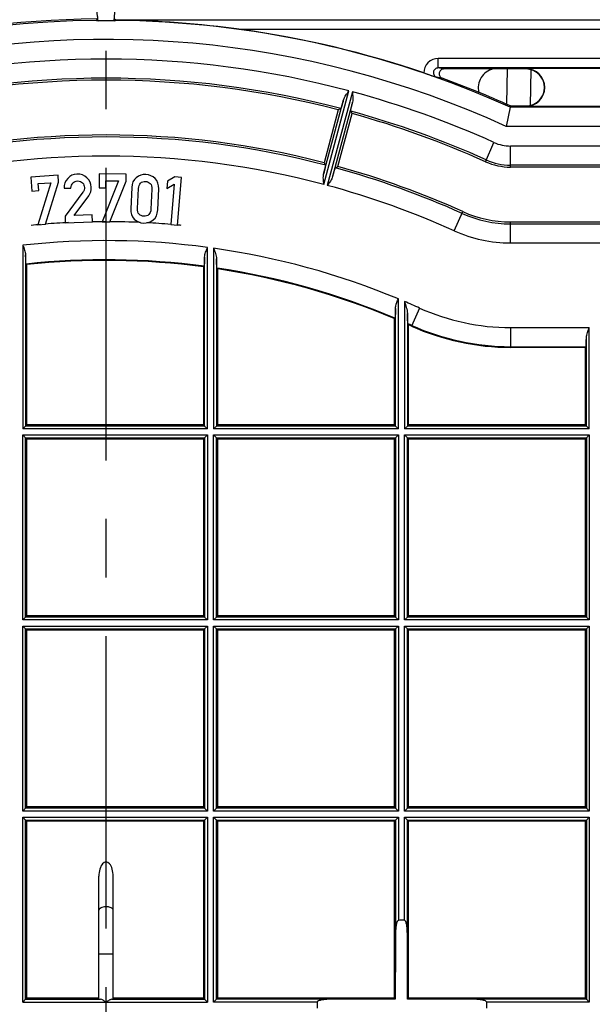
# Model space of a CAD drawing. Units: millimetres. Extents: x 0 to 594, y 0 to 420.
# Drawn here: x 278 to 302, y 177 to 218 of the extents above; entities that cross this region are included whole.
import ezdxf

# ---------------------------------------------------------------- set-up
doc = ezdxf.new("R2010")
doc.units = ezdxf.units.MM
doc.header["$LTSCALE"] = 32.67
doc.linetypes.add('CENTER', pattern=[0.6, 0.375, -0.075, 0.075, -0.075])
doc.layers.get('0').update_dxf_attribs({"linetype": 'CONTINUOUS'})
for name, color, linetype in [('BODEN-H185-4DXF_CONTINUOUS_LINE', 7, 'CONTINUOUS'), ('DOSE-H185-F-DXF_CONTINUOUS_LINE', 7, 'CONTINUOUS'), ('IBT-XL-H-185-F-976-604-DXF_AXIS', 7, 'CONTINUOUS'), ('IBT-XL-H-185-F-976DXF_DIMENSION', 7, 'CONTINUOUS')]:
    doc.layers.add(name, color=color, linetype=linetype)
doc.styles.get("Standard").update_dxf_attribs({"font": 'txt', "width": 0.7})
doc.dimstyles.new('DIMSTYLE_2', dxfattribs={"dimtxt": 2.5, "dimasz": 8, "dimexe": 1.5, "dimexo": 0, "dimtad": 1, "dimdec": 0, "dimlfac": 2.5, "dimdsep": 46, "dimtxsty": 'STANDARD', "dimblk": '_FILLED', "dimblk1": '_FILLED', "dimblk2": '_FILLED', "dimcen": 0.09, "dimclrt": 5, "dimadec": 0, "dimazin": 0, "dimtp": 0.5, "dimtm": 0.5, "dimtfac": 1, "dimtdec": 0, "dimtofl": 0, "dimtmove": 0, "dimatfit": 3, "dimldrblk": '_FILLED', "dimfxl": 1, "dimtolj": 1, "dimarcsym": 0})

# ---------------------------------------------------------------- blocks, each defined once
blk = doc.blocks.new('_FILLED')
at = {"color": 0, "linetype": 'BYBLOCK'}
blk.add_solid([(0, 0), (-1, 0.125), (-1, -0.125)], dxfattribs=at)
blk = doc.blocks.new('*D1')
at = {"layer": 'IBT-XL-H-185-F-976DXF_DIMENSION', "color": 2, "linetype": 'CONTINUOUS'}
for p, q in [((240.104, 176.717), (240.104, 240.205)), ((351.904, 176.317), (351.904, 240.205)), ((240.104, 238.705), (296.004, 238.705)), ((351.904, 238.705), (296.004, 238.705))]:
    blk.add_line(p, q, dxfattribs=at)
at = {"layer": 'IBT-XL-H-185-F-976DXF_DIMENSION', "color": 2, "linetype": 'CONTINUOUS', "xscale": 8, "yscale": 8, "zscale": 8, "rotation": 180}
blk.add_blockref('_FILLED', (240.104, 238.705), dxfattribs=at)
at = {"layer": 'IBT-XL-H-185-F-976DXF_DIMENSION', "color": 2, "linetype": 'CONTINUOUS', "xscale": 8, "yscale": 8, "zscale": 8}
blk.add_blockref('_FILLED', (351.904, 238.705), dxfattribs=at)
at = {"layer": 'IBT-XL-H-185-F-976DXF_DIMENSION', "color": 5, "linetype": 'CONTINUOUS', "insert": (296.004, 241.83), "char_height": 2.5, "width": 8.83929, "attachment_point": 2, "line_spacing_factor": 0.9}
blk.add_mtext('280', dxfattribs=at)

msp = doc.modelspace()

# ---------------------------------------------------------------- linework, layer by layer
at = {"layer": 'BODEN-H185-4DXF_CONTINUOUS_LINE', "color": 7, "linetype": 'CONTINUOUS'}
for p, q in [((282.34056, 217.93188), (282.40389, 218.61513)), ((281.60386, 217.94391), (281.60389, 217.93132)), ((281.66515, 217.94676), (281.60389, 218.00603)), ((281.66722, 217.93188), (281.66485, 217.95676)), ((282.35638, 217.95895), (282.3429, 217.94558)), ((282.35698, 217.96106), (282.40389, 218.00797)), ((282.40389, 217.93132), (282.40391, 217.94391)), ((299.60389, 215.91101), (296.1657, 215.91101)), ((309.20389, 215.92497), (299.60389, 215.92497)), ((298.94214, 214.30698), (298.95419, 214.36308)), ((298.95419, 214.36308), (299.60389, 214.36308)), ((299.60389, 214.34911), (309.20389, 214.34911)), ((291.73707, 214.2009), (291.14336, 211.98515)), ((291.72292, 211.82986), (292.31663, 214.04561)), ((291.83763, 214.25941), (291.73707, 214.2009)), ((292.31663, 214.04561), (292.25879, 214.14656)), ((298.94214, 214.30698), (298.76936, 213.5071)), ((291.14336, 211.98515), (291.20149, 211.88529)), ((281.71355, 211.51773), (281.70895, 210.94299)), ((282.85068, 211.50864), (281.71355, 211.51773)), ((282.84839, 211.22195), (282.85068, 211.50864)), ((291.62265, 211.77244), (291.72292, 211.82986)), ((309.73122, 211.80396), (298.95719, 211.80396)), ((279.99045, 211.46065), (278.85641, 211.37632)), ((278.85641, 211.37632), (278.89903, 210.80314)), ((279.69297, 211.15105), (279.14415, 209.39357)), ((279.16357, 211.11168), (279.69297, 211.15105)), ((279.18493, 210.82441), (279.16357, 211.11168)), ((279.46425, 209.41738), (280.01171, 211.17475)), ((280.01171, 211.17475), (279.99045, 211.46065)), ((282.52879, 211.22451), (281.83748, 209.51805)), ((281.99564, 210.9407), (281.99794, 211.22876)), ((281.99794, 211.22876), (282.52879, 211.22451)), ((282.15846, 209.51548), (282.84839, 211.22195)), ((284.58162, 211.21217), (284.55641, 210.90869)), ((284.55641, 210.90869), (284.85802, 211.09286)), ((284.88311, 211.39498), (284.58162, 211.21217)), ((284.85802, 211.09286), (284.71732, 209.39911)), ((285.17019, 211.37113), (284.88311, 211.39498)), ((285.0044, 209.37526), (285.17019, 211.37113)), ((278.89903, 210.80314), (279.18493, 210.82441)), ((280.24629, 210.91561), (280.53281, 210.92555)), ((281.03442, 210.74944), (280.28693, 209.74485)), ((281.70895, 210.94299), (281.99564, 210.9407)), ((283.07798, 210.94386), (283.0357, 210.06284)), ((283.32285, 210.06554), (283.36355, 210.91367)), ((283.92532, 210.88671), (283.88462, 210.03858)), ((284.17019, 210.00839), (284.21248, 210.88941)), ((280.66336, 209.77438), (281.27834, 210.60281)), ((279.14415, 209.39357), (279.46425, 209.41738)), ((280.28693, 209.74485), (280.29626, 209.47615)), ((280.29626, 209.47615), (281.43549, 209.5157)), ((281.42559, 209.80085), (280.66336, 209.77438)), ((281.43549, 209.5157), (281.42559, 209.80085)), ((281.83748, 209.51805), (282.15846, 209.51548)), ((298.95719, 209.51012), (309.73122, 209.51012)), ((284.71732, 209.39911), (285.0044, 209.37526)), ((278.68389, 207.71978), (278.65497, 207.74575)), ((278.68389, 201.01704), (278.68389, 207.71978)), ((286.08389, 207.62895), (286.1128, 207.65428)), ((286.08389, 207.62895), (286.08389, 201.01704)), ((286.68389, 207.54382), (286.65497, 207.57743)), ((286.68389, 201.01704), (286.68389, 207.54382)), ((294.08389, 205.46188), (294.1128, 205.48109)), ((294.08389, 205.46188), (294.08389, 201.01704)), ((294.68389, 205.2023), (294.65497, 205.24678)), ((294.68389, 201.01704), (294.68389, 205.2023)), ((302.08389, 204.25704), (298.95719, 204.25704)), ((302.08389, 204.25704), (302.1128, 204.28595)), ((302.08389, 204.25704), (302.08389, 201.01704)), ((278.63206, 200.96521), (278.51213, 200.84529)), ((278.68389, 201.01704), (278.63206, 200.96521)), ((286.08389, 201.01704), (278.68389, 201.01704)), ((286.08389, 201.01704), (286.13571, 200.96521)), ((286.13571, 200.96521), (286.25564, 200.84529)), ((286.63206, 200.96521), (286.51213, 200.84529)), ((286.68389, 201.01704), (286.63206, 200.96521)), ((294.08389, 201.01704), (286.68389, 201.01704)), ((294.08389, 201.01704), (294.13571, 200.96521)), ((294.13571, 200.96521), (294.25564, 200.84529)), ((294.63206, 200.96521), (294.51213, 200.84529)), ((294.68389, 201.01704), (294.63206, 200.96521)), ((302.08389, 201.01704), (294.68389, 201.01704)), ((302.08389, 201.01704), (302.13571, 200.96521)), ((302.13571, 200.96521), (302.25564, 200.84529)), ((278.63206, 200.46887), (278.51213, 200.5888)), ((278.68389, 200.41704), (278.63206, 200.46887)), ((278.68389, 193.01704), (278.68389, 200.41704)), ((286.08389, 200.41704), (278.68389, 200.41704)), ((286.08389, 200.41704), (286.13571, 200.46887)), ((286.08389, 200.41704), (286.08389, 193.01704)), ((286.13571, 200.46887), (286.25564, 200.5888)), ((286.63206, 200.46887), (286.51213, 200.5888)), ((286.68389, 200.41704), (286.63206, 200.46887)), ((286.68389, 193.01704), (286.68389, 200.41704)), ((294.08389, 200.41704), (286.68389, 200.41704)), ((294.08389, 200.41704), (294.13571, 200.46887)), ((294.08389, 200.41704), (294.08389, 193.01704)), ((294.13571, 200.46887), (294.25564, 200.5888)), ((294.63206, 200.46887), (294.51213, 200.5888)), ((294.68389, 200.41704), (294.63206, 200.46887)), ((294.68389, 193.01704), (294.68389, 200.41704)), ((302.08389, 200.41704), (294.68389, 200.41704)), ((302.08389, 200.41704), (302.13571, 200.46887)), ((302.08389, 200.41704), (302.08389, 193.01704)), ((302.13571, 200.46887), (302.25564, 200.5888)), ((278.63206, 192.96521), (278.51213, 192.84529)), ((278.68389, 193.01704), (278.63206, 192.96521)), ((286.08389, 193.01704), (278.68389, 193.01704)), ((286.08389, 193.01704), (286.13571, 192.96521)), ((286.13571, 192.96521), (286.25564, 192.84529)), ((286.63206, 192.96521), (286.51213, 192.84529)), ((286.68389, 193.01704), (286.63206, 192.96521)), ((294.08389, 193.01704), (286.68389, 193.01704)), ((294.08389, 193.01704), (294.13571, 192.96521)), ((294.13571, 192.96521), (294.25564, 192.84529)), ((294.63206, 192.96521), (294.51213, 192.84529)), ((294.68389, 193.01704), (294.63206, 192.96521)), ((302.08389, 193.01704), (294.68389, 193.01704)), ((302.08389, 193.01704), (302.13571, 192.96521)), ((302.13571, 192.96521), (302.25564, 192.84529)), ((278.63206, 192.46887), (278.51213, 192.5888)), ((286.13571, 192.46887), (286.25564, 192.5888)), ((286.63206, 192.46887), (286.51213, 192.5888)), ((294.13571, 192.46887), (294.25564, 192.5888)), ((294.63206, 192.46887), (294.51213, 192.5888)), ((302.13571, 192.46887), (302.25564, 192.5888)), ((278.68389, 192.41704), (278.63206, 192.46887)), ((278.68389, 185.01704), (278.68389, 192.41704)), ((286.08389, 192.41704), (278.68389, 192.41704)), ((286.08389, 192.41704), (286.13571, 192.46887)), ((286.08389, 192.41704), (286.08389, 185.01704)), ((286.68389, 192.41704), (286.63206, 192.46887)), ((286.68389, 185.01704), (286.68389, 192.41704)), ((294.08389, 192.41704), (286.68389, 192.41704)), ((294.08389, 192.41704), (294.13571, 192.46887)), ((294.08389, 192.41704), (294.08389, 185.01704)), ((294.68389, 192.41704), (294.63206, 192.46887)), ((294.68389, 185.01704), (294.68389, 192.41704)), ((302.08389, 192.41704), (294.68389, 192.41704)), ((302.08389, 192.41704), (302.13571, 192.46887)), ((302.08389, 192.41704), (302.08389, 185.01704)), ((278.63206, 184.96521), (278.51213, 184.84529)), ((278.68389, 185.01704), (278.63206, 184.96521)), ((286.08389, 185.01704), (278.68389, 185.01704)), ((286.08389, 185.01704), (286.13571, 184.96521)), ((286.13571, 184.96521), (286.25564, 184.84529)), ((286.63206, 184.96521), (286.51213, 184.84529)), ((286.68389, 185.01704), (286.63206, 184.96521)), ((294.08389, 185.01704), (286.68389, 185.01704)), ((294.08389, 185.01704), (294.13571, 184.96521)), ((294.13571, 184.96521), (294.25564, 184.84529)), ((294.63206, 184.96521), (294.51213, 184.84529)), ((294.68389, 185.01704), (294.63206, 184.96521)), ((302.08389, 185.01704), (294.68389, 185.01704)), ((302.08389, 185.01704), (302.13571, 184.96521)), ((302.13571, 184.96521), (302.25564, 184.84529)), ((278.63206, 184.46887), (278.51213, 184.5888)), ((278.68389, 184.41704), (278.63206, 184.46887)), ((278.68389, 177.01704), (278.68389, 184.41704)), ((286.08389, 184.41704), (278.68389, 184.41704)), ((286.08389, 184.41704), (286.13571, 184.46887)), ((286.08389, 184.41704), (286.08389, 177.01704)), ((286.13571, 184.46887), (286.25564, 184.5888)), ((286.63206, 184.46887), (286.51213, 184.5888)), ((286.68389, 184.41704), (286.63206, 184.46887)), ((286.68389, 177.01704), (286.68389, 184.41704)), ((294.08389, 184.41704), (286.68389, 184.41704)), ((294.08389, 184.41704), (294.13571, 184.46887)), ((294.08389, 184.41704), (294.08389, 177.01704)), ((294.13571, 184.46887), (294.25564, 184.5888)), ((294.63206, 184.46887), (294.51213, 184.5888)), ((294.68389, 184.41704), (294.63206, 184.46887)), ((294.68389, 177.01704), (294.68389, 184.41704)), ((302.08389, 184.41704), (294.68389, 184.41704)), ((302.08389, 184.41704), (302.13571, 184.46887)), ((302.08389, 184.41704), (302.08389, 177.01704)), ((302.13571, 184.46887), (302.25564, 184.5888)), ((281.70389, 176.97164), (281.70389, 182.11237)), ((282.30389, 176.97164), (282.30389, 182.11237)), ((278.63206, 176.96521), (278.51213, 176.84529)), ((278.68389, 177.01704), (278.63206, 176.96521)), ((281.70389, 177.01704), (278.68389, 177.01704)), ((286.08389, 177.01704), (282.30389, 177.01704)), ((286.08389, 177.01704), (286.13571, 176.96521)), ((286.13571, 176.96521), (286.25564, 176.84529)), ((286.63206, 176.96521), (286.51213, 176.84529)), ((286.68389, 177.01704), (286.63206, 176.96521)), ((294.08389, 177.01704), (286.68389, 177.01704)), ((294.08389, 177.01704), (294.12595, 176.97498)), ((294.68389, 177.01704), (294.64185, 176.975)), ((302.08389, 177.01704), (294.68389, 177.01704)), ((302.08389, 177.01704), (302.13571, 176.96521)), ((302.13571, 176.96521), (302.25564, 176.84529))]:
    msp.add_line(p, q, dxfattribs=at)
at = {"layer": 'BODEN-H185-4DXF_CONTINUOUS_LINE', "color": 9, "linetype": 'CONTINUOUS'}
for p, q in [((314.40389, 217.96106), (282.35698, 217.96106)), ((312.67079, 217.56112), (287.68406, 217.56112)), ((295.92489, 215.95302), (295.92489, 216.35296)), ((310.51893, 216.35296), (295.92489, 216.35296)), ((310.51893, 215.95302), (295.92489, 215.95302)), ((299.60389, 215.92497), (299.60389, 215.91101)), ((291.13269, 211.0766), (292.18268, 214.99523)), ((292.32789, 214.95632), (291.27789, 211.0377)), ((291.12403, 211.50767), (291.95943, 214.6254)), ((292.33631, 214.52441), (291.50092, 211.40669)), ((299.60389, 214.34911), (299.60389, 214.36308)), ((309.76769, 214.30698), (298.94214, 214.30698)), ((310.18408, 213.5071), (298.76936, 213.5071)), ((297.90096, 212.03074), (298.26281, 212.83455)), ((298.95719, 211.80396), (298.95719, 212.68547)), ((309.73122, 212.68547), (298.95719, 212.68547)), ((309.73122, 211.88595), (298.95719, 211.88595)), ((296.59751, 209.13526), (296.95936, 209.93907)), ((298.95719, 208.62862), (298.95719, 209.51012)), ((298.95719, 209.42813), (309.73122, 209.42813)), ((298.95719, 208.62862), (309.73122, 208.62862)), ((278.51213, 208.53444), (278.51213, 200.84529)), ((286.25564, 200.84529), (286.25564, 208.44182)), ((286.51213, 208.40639), (286.51213, 200.84529)), ((278.63206, 208.13043), (278.63206, 200.96521)), ((286.13571, 200.96521), (286.13571, 208.03953)), ((286.63206, 207.97005), (286.63206, 200.96521)), ((294.25564, 200.84529), (294.25564, 206.28787)), ((294.51213, 206.18029), (294.51213, 200.84529)), ((294.13571, 200.96521), (294.13571, 205.88876)), ((295.14307, 205.90438), (294.80301, 205.14897)), ((294.63206, 205.67735), (294.63206, 200.96521)), ((298.95719, 205.08547), (298.95719, 204.25704)), ((298.95719, 205.08547), (302.25564, 205.08547)), ((302.25564, 200.84529), (302.25564, 205.08547)), ((302.13571, 200.96521), (302.13571, 204.67087)), ((298.95719, 204.28595), (302.1128, 204.28595)), ((286.25564, 200.84529), (278.51213, 200.84529)), ((286.13571, 200.96521), (278.63206, 200.96521)), ((294.25564, 200.84529), (286.51213, 200.84529)), ((294.13571, 200.96521), (286.63206, 200.96521)), ((302.25564, 200.84529), (294.51213, 200.84529)), ((302.13571, 200.96521), (294.63206, 200.96521)), ((278.51213, 192.84529), (278.51213, 200.5888)), ((278.51213, 200.5888), (286.25564, 200.5888)), ((278.63206, 192.96521), (278.63206, 200.46887)), ((278.63206, 200.46887), (286.13571, 200.46887)), ((286.13571, 200.46887), (286.13571, 192.96521)), ((286.25564, 200.5888), (286.25564, 192.84529)), ((286.51213, 192.84529), (286.51213, 200.5888)), ((286.51213, 200.5888), (294.25564, 200.5888)), ((286.63206, 192.96521), (286.63206, 200.46887)), ((286.63206, 200.46887), (294.13571, 200.46887)), ((294.13571, 200.46887), (294.13571, 192.96521)), ((294.25564, 200.5888), (294.25564, 192.84529)), ((294.51213, 192.84529), (294.51213, 200.5888)), ((294.51213, 200.5888), (302.25564, 200.5888)), ((294.63206, 192.96521), (294.63206, 200.46887)), ((294.63206, 200.46887), (302.13571, 200.46887)), ((302.13571, 200.46887), (302.13571, 192.96521)), ((302.25564, 200.5888), (302.25564, 192.84529)), ((286.13571, 192.96521), (278.63206, 192.96521)), ((294.13571, 192.96521), (286.63206, 192.96521)), ((302.13571, 192.96521), (294.63206, 192.96521)), ((286.25564, 192.84529), (278.51213, 192.84529)), ((278.51213, 184.84529), (278.51213, 192.5888)), ((278.51213, 192.5888), (286.25564, 192.5888)), ((286.25564, 192.5888), (286.25564, 184.84529)), ((294.25564, 192.84529), (286.51213, 192.84529)), ((286.51213, 184.84529), (286.51213, 192.5888)), ((286.51213, 192.5888), (294.25564, 192.5888)), ((294.25564, 192.5888), (294.25564, 184.84529)), ((302.25564, 192.84529), (294.51213, 192.84529)), ((294.51213, 184.84529), (294.51213, 192.5888)), ((294.51213, 192.5888), (302.25564, 192.5888)), ((302.25564, 192.5888), (302.25564, 184.84529)), ((278.63206, 184.96521), (278.63206, 192.46887)), ((278.63206, 192.46887), (286.13571, 192.46887)), ((286.13571, 192.46887), (286.13571, 184.96521)), ((286.63206, 184.96521), (286.63206, 192.46887)), ((286.63206, 192.46887), (294.13571, 192.46887)), ((294.13571, 192.46887), (294.13571, 184.96521)), ((294.63206, 184.96521), (294.63206, 192.46887)), ((294.63206, 192.46887), (302.13571, 192.46887)), ((302.13571, 192.46887), (302.13571, 184.96521)), ((286.25564, 184.84529), (278.51213, 184.84529)), ((286.13571, 184.96521), (278.63206, 184.96521)), ((294.25564, 184.84529), (286.51213, 184.84529)), ((294.13571, 184.96521), (286.63206, 184.96521)), ((302.25564, 184.84529), (294.51213, 184.84529)), ((302.13571, 184.96521), (294.63206, 184.96521)), ((278.51213, 176.84529), (278.51213, 184.5888)), ((278.51213, 184.5888), (286.25564, 184.5888)), ((278.63206, 176.96521), (278.63206, 184.46887)), ((278.63206, 184.46887), (286.13571, 184.46887)), ((286.13571, 184.46887), (286.13571, 176.96521)), ((286.25564, 184.5888), (286.25564, 176.84529)), ((286.51213, 176.84529), (286.51213, 184.5888)), ((286.51213, 184.5888), (294.25564, 184.5888)), ((286.63206, 176.96521), (286.63206, 184.46887)), ((286.63206, 184.46887), (294.13571, 184.46887)), ((294.13571, 184.46887), (294.13571, 179.70725)), ((294.25564, 184.5888), (294.25564, 180.26923)), ((294.51213, 180.27067), (294.51213, 184.5888)), ((294.51213, 184.5888), (302.25564, 184.5888)), ((294.63206, 179.71057), (294.63206, 184.46887)), ((294.63206, 184.46887), (302.13571, 184.46887)), ((302.13571, 184.46887), (302.13571, 176.96521)), ((302.25564, 184.5888), (302.25564, 176.84529)), ((282.30389, 178.85478), (281.70389, 178.85478)), ((278.51213, 176.84529), (286.25564, 176.84529)), ((278.63206, 176.96521), (281.76708, 176.96521)), ((282.24069, 176.96521), (286.13571, 176.96521)), ((290.85092, 176.84529), (286.51213, 176.84529)), ((291.41195, 176.96521), (286.63206, 176.96521)), ((302.13571, 176.96521), (297.39582, 176.96521)), ((302.25564, 176.84529), (297.95685, 176.84529))]:
    msp.add_line(p, q, dxfattribs=at)
at = {"layer": 'BODEN-H185-4DXF_CONTINUOUS_LINE', "color": 7, "linetype": 'CONTINUOUS'}
for centre, radius, start, end in [((282.00389, 176.71704), 41.9, 90, 145.716898), ((282.00389, 176.71704), 41.29092, 90.555053, 145.996452), ((283.08561, 225.57469), 7.77331, 259.011017, 259.486359), ((280.92216, 225.57469), 7.77331, 280.513641, 280.988983), ((281.90968, 176.10386), 41.85747, 82.070558, 89.388528), ((282.00389, 176.71704), 41.23716, 71.156291, 82.082671), ((309.08407, 255.89278), 42.44161, 251.080731, 251.842139), ((299.60389, 215.13704), 0.78793, 270, 89.999993), ((299.60389, 215.13704), 0.77396, 270, 90), ((282.00389, 176.71704), 38.72692, 75.443849, 104.556151), ((282.00389, 176.71704), 41.28604, 65.760123, 70.04002), ((282.00389, 176.71704), 38.72692, 65.764284, 74.556151), ((282.00389, 176.71704), 36.43308, 75.471795, 104.528205), ((298.95719, 214.37704), 2.57308, 245.764284, 270), ((282.00389, 176.71704), 36.43308, 65.764284, 74.528205), ((298.95719, 214.37704), 4.86692, 245.764284, 270), ((282.00389, 176.71704), 31.18, 82.481107, 96.112357), ((282.00389, 176.71704), 31.18, 67.205454, 81.367498), ((282.00389, 176.71704), 31.18, 65.764284, 66.004121), ((298.95719, 214.37704), 10.12, 245.764284, 270), ((294.40389, 176.71704), 3.55528, 88.255301, 92.38975), ((742.37311, 176.73877), 448.24723, 179.6205605, 179.9698068), ((-157.53741, 176.72461), 452.17932, 0.0317274, 0.3783543), ((294.40389, 176.71704), 3.55528, 177.932808, 182.067192), ((294.39603, -275.14746), 452.12253, 90.0342268, 90.3781639), ((294.42529, -271.31867), 448.29372, 89.6203377, 89.9723217), ((294.40389, 176.71704), 3.55528, 357.932808, 2.067192)]:
    msp.add_arc(centre, radius, start, end, dxfattribs=at)
at = {"layer": 'BODEN-H185-4DXF_CONTINUOUS_LINE', "color": 9, "linetype": 'CONTINUOUS'}
for centre, radius, start, end in [((282.00389, 176.71704), 41.22994, 90.471119, 179.528881), ((282.00389, 176.71704), 41.21622, 89.44394, 90.55606), ((282.00389, 176.71704), 41.22994, 65.743387, 89.528881), ((282.00389, 176.71704), 40.43006, 65.500926, 294.499074), ((282.00389, 176.71704), 39.60842, 75.10873, 104.89127), ((281.57633, 133.00145), 84.1834, 80.0199897, 80.1863613), ((282.00389, 176.71704), 38.80891, 75.32186, 104.67814), ((281.5827, 132.6363), 84.14806, 80.0673488, 80.2330113), ((282.00389, 176.71704), 39.60842, 65.764284, 74.89127), ((282.00389, 176.71704), 38.80891, 65.764284, 74.67814), ((282.00389, 176.71704), 36.35109, 75.343623, 104.656377), ((298.95719, 214.37704), 1.69158, 245.764284, 270), ((282.00389, 176.71704), 35.55158, 75.121137, 104.878863), ((298.95719, 214.37704), 2.49109, 245.764284, 270), ((282.00389, 176.71704), 36.35109, 65.764284, 74.656377), ((282.00389, 176.71704), 35.55158, 65.764284, 74.878863), ((298.95719, 214.37704), 4.94891, 245.764284, 270), ((298.95719, 214.37704), 5.74843, 245.764284, 270), ((282.00389, 176.71704), 32.00842, 82.366703, 96.262783), ((282.00389, 176.71704), 32.00842, 67.494842, 81.903222), ((282.00389, 176.71704), 31.20891, 82.434572, 96.160056), ((282.00389, 176.71704), 31.20891, 67.17018, 81.429237), ((282.00389, 176.71704), 32.00842, 65.764284, 66.996973), ((298.95719, 214.37704), 9.29158, 245.764284, 270), ((282.00389, 176.71704), 31.20891, 65.764284, 66.085821), ((298.95719, 214.37704), 10.09109, 245.764284, 270)]:
    msp.add_arc(centre, radius, start, end, dxfattribs=at)
at = {"layer": 'BODEN-H185-4DXF_CONTINUOUS_LINE', "color": 4, "linetype": 'CONTINUOUS'}
for start, end in [(94.8125, 95.5), (92.75, 94.440467), (90.040347, 90.992821), (87.504427, 89.729541), (85.253893, 87.001958), (84.5, 84.750632)]:
    msp.add_arc((282.00389, 176.71704), 32.8, start, end, dxfattribs=at)
at = {"layer": 'BODEN-H185-4DXF_CONTINUOUS_LINE', "color": 7, "linetype": 'CONTINUOUS'}
for centre, major_axis, ratio, start_param, end_param in [((282.35711, 217.56112), (0, 0.4), 0.01745506, 0.01745329, 0.10425963), ((302.11182, 205.08547), (0, 0.8), 0.03492077, -3.10668607, -2.11558867), ((282.00389, 182.11237), (0, 0.60467), 0.49613894, -1.57079633, 1.57079633)]:
    msp.add_ellipse(centre, major_axis=major_axis, ratio=ratio, start_param=start_param, end_param=end_param, dxfattribs=at)
for points, knots in [([(281.66515, 217.94676), (281.65989, 218.00357), (281.64042, 218.22645), (281.61927, 218.44917), (281.60389, 218.61513)], [0, 0, 0, 0, 0.25502171, 1, 1, 1, 1]), ([(282.34056, 217.93188), (282.34086, 217.93512), (282.34169, 217.93942), (282.34191, 217.9446), (282.3429, 217.94558)], [0, 0, 0, 0, 0.69978451, 1, 1, 1, 1]), ([(296.1657, 215.91101), (296.12001, 215.91101), (296.02555, 215.87745), (295.95145, 215.74876), (295.97714, 215.60249), (296.05448, 215.53868), (296.09744, 215.52308)], [0, 0, 0, 0, 0.25003482, 0.49995791, 0.74989211, 1, 1, 1, 1]), ([(291.95943, 214.6254), (291.97881, 214.69207), (292.05402, 214.81858), (292.13846, 214.93471), (292.18268, 214.99523)], [0, 0, 0, 0, 0.48088411, 1, 1, 1, 1]), ([(292.32789, 214.95632), (292.33592, 214.8818), (292.35098, 214.73901), (292.35286, 214.59184), (292.33631, 214.52441)], [0, 0, 0, 0, 0.51914423, 1, 1, 1, 1]), ([(291.95943, 214.6254), (291.94498, 214.57571), (291.91812, 214.48854), (291.88521, 214.37276), (291.85545, 214.30595), (291.84686, 214.26477), (291.83763, 214.25941)], [0, 0, 0, 0, 0.40194494, 0.71390387, 0.91706816, 1, 1, 1, 1]), ([(292.25879, 214.14656), (292.25348, 214.15582), (292.26664, 214.19578), (292.27427, 214.26851), (292.30366, 214.38524), (292.32398, 214.47416), (292.33631, 214.52441)], [0, 0, 0, 0, 0.08293184, 0.28609613, 0.59805506, 1, 1, 1, 1]), ([(291.20149, 211.88529), (291.20684, 211.87608), (291.19363, 211.83611), (291.18608, 211.7635), (291.15667, 211.6468), (291.13636, 211.55792), (291.12403, 211.50767)], [0, 0, 0, 0, 0.08277668, 0.28588271, 0.59789863, 1, 1, 1, 1]), ([(291.13269, 211.0766), (291.12462, 211.15099), (291.10946, 211.29349), (291.10752, 211.44039), (291.12403, 211.50767)], [0, 0, 0, 0, 0.51920667, 1, 1, 1, 1]), ([(291.50092, 211.40669), (291.51537, 211.45636), (291.54222, 211.54349), (291.5751, 211.65926), (291.60487, 211.72592), (291.61341, 211.76714), (291.62265, 211.77244)], [0, 0, 0, 0, 0.40210137, 0.71411729, 0.91722332, 1, 1, 1, 1]), ([(291.50092, 211.40669), (291.48158, 211.34016), (291.40645, 211.2139), (291.32207, 211.09808), (291.27789, 211.0377)], [0, 0, 0, 0, 0.48082168, 1, 1, 1, 1]), ([(278.51213, 208.53444), (278.53943, 208.46652), (278.59158, 208.33645), (278.63063, 208.19811), (278.63206, 208.13043)], [0, 0, 0, 0, 0.5195601, 1, 1, 1, 1]), ([(286.13571, 208.03953), (286.13713, 208.10694), (286.17599, 208.24477), (286.22828, 208.37422), (286.25564, 208.44182)], [0, 0, 0, 0, 0.48037137, 1, 1, 1, 1]), ([(286.51213, 208.40639), (286.53888, 208.33281), (286.58972, 208.1913), (286.63054, 208.04292), (286.63206, 207.97005)], [0, 0, 0, 0, 0.51786494, 1, 1, 1, 1]), ([(278.65497, 207.74575), (278.64716, 207.75277), (278.65013, 207.79537), (278.63813, 207.86666), (278.63662, 207.98748), (278.63315, 208.07862), (278.63206, 208.13043)], [0, 0, 0, 0, 0.08160609, 0.28454608, 0.59713014, 1, 1, 1, 1]), ([(286.13571, 208.03953), (286.13462, 207.98765), (286.13113, 207.89638), (286.1297, 207.77526), (286.11756, 207.70404), (286.12068, 207.66119), (286.1128, 207.65428)], [0, 0, 0, 0, 0.4028743, 0.7156173, 0.9186225, 1, 1, 1, 1]), ([(286.65497, 207.57743), (286.64768, 207.58591), (286.64949, 207.62829), (286.63855, 207.70323), (286.63643, 207.82515), (286.63315, 207.91773), (286.63206, 207.97005)], [0, 0, 0, 0, 0.08525535, 0.2899142, 0.60132031, 1, 1, 1, 1]), ([(294.13571, 205.88876), (294.13636, 205.92149), (294.15713, 206.06051), (294.2143, 206.18945), (294.25564, 206.28787)], [0, 0, 0, 0, 0.2347197, 1, 1, 1, 1]), ([(294.51213, 206.18029), (294.53839, 206.09548), (294.58826, 205.93104), (294.63044, 205.76116), (294.63206, 205.67735)], [0, 0, 0, 0, 0.51435158, 1, 1, 1, 1]), ([(294.13571, 205.88876), (294.13465, 205.83453), (294.13218, 205.73753), (294.12805, 205.62401), (294.12332, 205.55355), (294.12087, 205.51693), (294.11668, 205.49573), (294.11555, 205.48292), (294.1128, 205.48109)], [0, 0, 0, 0, 0.39782315, 0.71258412, 0.83073448, 0.91917046, 0.9757686, 1, 1, 1, 1]), ([(294.65497, 205.24678), (294.64777, 205.25785), (294.64908, 205.30464), (294.63868, 205.39003), (294.63624, 205.52195), (294.63313, 205.6218), (294.63206, 205.67735)], [0, 0, 0, 0, 0.0918051, 0.30299992, 0.61375186, 1, 1, 1, 1]), ([(302.13571, 204.67087), (302.13718, 204.74022), (302.17708, 204.88176), (302.2286, 205.01564), (302.25564, 205.08547)], [0, 0, 0, 0, 0.48085679, 1, 1, 1, 1]), ([(294.25564, 180.26923), (294.23168, 180.26823), (294.20074, 180.21463), (294.17289, 180.12699), (294.15122, 180.00221), (294.13895, 179.85564), (294.13604, 179.75666), (294.13571, 179.70725)], [0, 0, 0, 0, 0.12198214, 0.2472804, 0.49778427, 0.74868586, 1, 1, 1, 1]), ([(294.63206, 179.71057), (294.63173, 179.75985), (294.62882, 179.85856), (294.6166, 180.00472), (294.59491, 180.12917), (294.56719, 180.21648), (294.53602, 180.26994), (294.51213, 180.27067)], [0, 0, 0, 0, 0.25135182, 0.50228445, 0.75280789, 0.87810817, 1, 1, 1, 1]), ([(282.00389, 176.84529), (281.96247, 176.87148), (281.8882, 176.91659), (281.80691, 176.96343), (281.76717, 176.96521)], [0, 0, 0, 0, 0.55196561, 1, 1, 1, 1]), ([(282.17784, 176.94653), (282.16365, 176.94011), (282.10394, 176.90927), (282.04746, 176.87284), (282.00389, 176.84529)], [0, 0, 0, 0, 0.23192199, 1, 1, 1, 1]), ([(291.41195, 176.96521), (291.36261, 176.96488), (291.26376, 176.96198), (291.1174, 176.94973), (290.99279, 176.92805), (290.90532, 176.90027), (290.85179, 176.86921), (290.85092, 176.84529)], [0, 0, 0, 0, 0.25133259, 0.50224933, 0.75276264, 0.87806185, 1, 1, 1, 1]), ([(297.95685, 176.84529), (297.95599, 176.86921), (297.90246, 176.90027), (297.81499, 176.92805), (297.69037, 176.94973), (297.54401, 176.96198), (297.44517, 176.96488), (297.39582, 176.96521)], [0, 0, 0, 0, 0.1219363, 0.24723562, 0.4977495, 0.74866681, 1, 1, 1, 1])]:
    msp.add_open_spline(points, degree=3, knots=knots, dxfattribs=at)
at = {"layer": 'BODEN-H185-4DXF_CONTINUOUS_LINE', "color": 9, "linetype": 'CONTINUOUS'}
for points, knots in [([(295.92489, 216.35296), (295.77013, 216.35296), (295.44724, 216.22348), (295.32042, 215.89871), (295.32298, 215.74402)], [0, 0, 0, 0, 0.50007775, 1, 1, 1, 1]), ([(295.92489, 215.95302), (295.87891, 215.95318), (295.78319, 215.92103), (295.70598, 215.79094), (295.73499, 215.64245), (295.81435, 215.58), (295.85772, 215.5647)], [0, 0, 0, 0, 0.24882931, 0.499969, 0.75111853, 1, 1, 1, 1]), ([(282.30389, 180.69052), (282.30387, 180.73623), (282.20944, 180.81473), (282.05674, 180.84168), (281.88041, 180.84168), (281.70391, 180.76741), (281.70389, 180.69053)], [0, 0, 0, 0, 0.19583461, 0.4227514, 0.67056127, 1, 1, 1, 1])]:
    msp.add_open_spline(points, degree=3, knots=knots, dxfattribs=at)
at = {"layer": 'BODEN-H185-4DXF_CONTINUOUS_LINE', "color": 7, "linetype": 'CONTINUOUS'}
for points in [[(280.78289, 211.51072), (280.63209, 211.50548), (280.5038, 211.44475), (280.39798, 211.3299)], [(281.20413, 211.35651), (281.08918, 211.46507), (280.94877, 211.51648), (280.78289, 211.51072)], [(283.67285, 211.4921), (283.52487, 211.49921), (283.3909, 211.45482), (283.27101, 211.36033)], [(284.05885, 211.32251), (283.94856, 211.42806), (283.81945, 211.48507), (283.67285, 211.4921)], [(280.39798, 211.3299), (280.29216, 211.21505), (280.24067, 211.07738), (280.24629, 210.91561)], [(280.53281, 210.92555), (280.5352, 211.01485), (280.5643, 211.08587), (280.61733, 211.13986)], [(280.61733, 211.13986), (280.67036, 211.19386), (280.73663, 211.22224), (280.81477, 211.22496)], [(280.81477, 211.22496), (280.89977, 211.22791), (280.96799, 211.20008), (281.01944, 211.14147)], [(281.01944, 211.14147), (281.07088, 211.08287), (281.0978, 211.01929), (281.10018, 210.95074)], [(281.38542, 210.9579), (281.37995, 211.11556), (281.31908, 211.24795), (281.20413, 211.35651)], [(283.27101, 211.36033), (283.15111, 211.26583), (283.08679, 211.12746), (283.07798, 210.94386)], [(283.36355, 210.91367), (283.36816, 211.00959), (283.39637, 211.08239), (283.45105, 211.13472)], [(283.45105, 211.13472), (283.50433, 211.1857), (283.57415, 211.20982), (283.6591, 211.20574)], [(283.6591, 211.20574), (283.74268, 211.20173), (283.80851, 211.1711), (283.85765, 211.11486)], [(283.85765, 211.11486), (283.90744, 211.05786), (283.92993, 210.98262), (283.92532, 210.88671)], [(284.21248, 210.88941), (284.22129, 211.07301), (284.16914, 211.21697), (284.05885, 211.32251)], [(281.08924, 210.85716), (281.08125, 210.82381), (281.06358, 210.78863), (281.03442, 210.74944)], [(281.10018, 210.95074), (281.10122, 210.92058), (281.09683, 210.88886), (281.08924, 210.85716)], [(281.27834, 210.60281), (281.35442, 210.70427), (281.39013, 210.82218), (281.38542, 210.9579)], [(283.0357, 210.06284), (283.02688, 209.87924), (283.07759, 209.73398), (283.18759, 209.62943)], [(283.38836, 209.83546), (283.33923, 209.89172), (283.31818, 209.96826), (283.32285, 210.06554)], [(283.58907, 209.74651), (283.50412, 209.75059), (283.43686, 209.77991), (283.38836, 209.83546)], [(283.79567, 209.81625), (283.74104, 209.76531), (283.67265, 209.7425), (283.58907, 209.74651)], [(283.88462, 210.03858), (283.87995, 209.9413), (283.8503, 209.86719), (283.79567, 209.81625)], [(283.97611, 209.59159), (284.09562, 209.68512), (284.16138, 209.82479), (284.17019, 210.00839)], [(283.18759, 209.62943), (283.29824, 209.52426), (283.42741, 209.46862), (283.57539, 209.46152)], [(283.57539, 209.46152), (283.722, 209.45448), (283.8559, 209.4975), (283.97611, 209.59159)], [(282.2406, 176.96521), (282.21879, 176.96423), (282.19772, 176.95553), (282.17784, 176.94653)]]:
    msp.add_open_spline(points, degree=3, dxfattribs=at)
at = {"layer": 'DOSE-H185-F-DXF_CONTINUOUS_LINE', "color": 7, "linetype": 'CONTINUOUS'}
for p, q in [((298.80815, 215.91642), (298.78236, 214.43916)), ((299.80761, 215.88593), (299.7811, 214.36682))]:
    msp.add_line(p, q, dxfattribs=at)
msp.add_arc((298.40389, 215.13038), 0.8, 102.213764, 194.622405, dxfattribs=at)
at = {"layer": 'IBT-XL-H-185-F-976-604-DXF_AXIS', "color": 7, "linetype": 'CENTER'}
msp.add_line((282.00389, 121.11581), (282.00389, 232.32359), dxfattribs=at)

# ---------------------------------------------------------------- dimensions: what is measured, and where the dimension line sits
at = {"layer": 'IBT-XL-H-185-F-976DXF_DIMENSION', "color": 2, "linetype": 'CONTINUOUS'}
dim = msp.add_linear_dim(base=(240.1038858112, 238.7048617315), p1=(351.9038858112, 176.3170418088), p2=(240.1038858112, 176.7170418088), angle=180, dimstyle='DIMSTYLE_2', dxfattribs=at)
dim.commit()
dim.dimension.update_dxf_attribs({"geometry": '*D1', "text_midpoint": (295.6467502441, 238.7048617315), "dimtype": 160})

doc.saveas('drawing.dxf')
